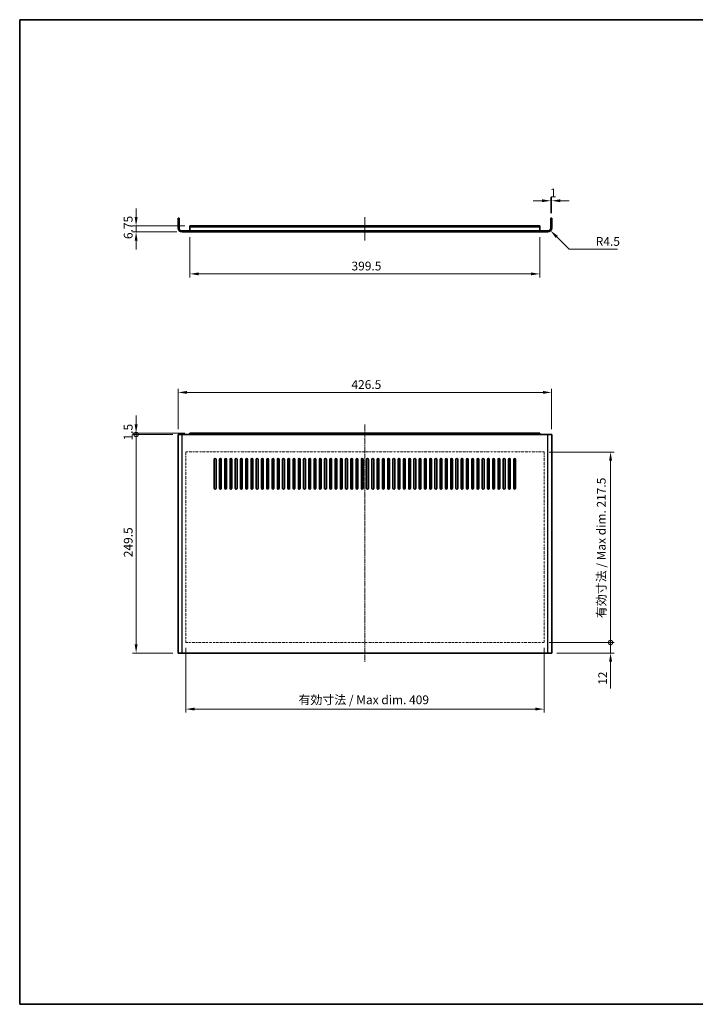
# Model space of a CAD drawing. Units: millimetres. Extents: x 15 to 12597, y 5 to 1691.
# Drawn here: x 9459 to 10230, y 5 to 1129 of the extents above; entities that cross this region are included whole.
import ezdxf

# ---------------------------------------------------------------- set-up
doc = ezdxf.new("R2010")
doc.units = ezdxf.units.MM
doc.linetypes.add('CHAIN', pattern=[0.3543, 0.2362, -0.0295, 0.0591, -0.0295])
doc.linetypes.add('DASH_DOUBLE_DOT', pattern=[0.4398, 0.24, -0.06, 0.0098, -0.06, 0.01, -0.06])
for name, color, linetype, lineweight in [('Border (ISO)', 7, 'Continuous', 35), ('Dimension (ISO)', 7, 'Continuous', 18), ('Dimension (ISO) @ 1', 7, 'Continuous', 18), ('Sketch Geometry (ISO)', 7, 'Continuous', 18), ('Visible (ISO)', 7, 'Continuous', 35), ('Visible Narrow (ISO)', 7, 'Continuous', 25)]:
    doc.layers.add(name, color=color, linetype=linetype, lineweight=lineweight)
doc.layers.add('Centerline (ISO)', color=7, linetype='Continuous', lineweight=18, true_color=0x80ffff)
doc.styles.add('Note Text (TK)', font='MS PGothic.ttf')
doc.dimstyles.new('Default - Method 1b (TK)', dxfattribs={"dimscale": 5.5, "dimtxt": 2.5, "dimasz": 2.5, "dimexe": 1, "dimexo": 1.5, "dimgap": 1, "dimtad": 1, "dimtoh": 1, "dimrnd": 1e-08, "dimdsep": 46, "dimtxsty": 'Note Text (TK)', "dimcen": 0.09, "dimdle": 5, "dimclrd": 100, "dimclre": 100, "dimclrt": 7, "dimadec": 1, "dimazin": 1, "dimtfac": 1, "dimtmove": 0, "dimatfit": 3, "dimfxl": 0, "dimtolj": 1, "dimlwd": -1, "dimlwe": -1, "dimarcsym": 0})

# ---------------------------------------------------------------- blocks, each defined once
blk = doc.blocks.new('図面枠 tk図枠')
at = {"layer": 'Border (ISO)'}
for p, q in [((14.5, 289), (405.5, 289)), ((14.5, 289), (14.5, 8)), ((14.5, 8), (405.5, 8))]:
    blk.add_line(p, q, dxfattribs=at)
blk = doc.blocks.new('*D79')
at = {"layer": 'Defpoints', "color": 0, "transparency": 16777216}
for p in [(10066.3, 703.6), (9639.8, 655.6), (10066.3, 655.6)]:
    blk.add_point(p, dxfattribs=at)
at = {"layer": 'Dimension (ISO)', "color": 100, "transparency": 16777216}
for p, q in [((9639.8, 661.6), (9639.8, 707.6)), ((9649.8, 703.6), (10056.3, 703.6)), ((10066.3, 661.6), (10066.3, 707.6))]:
    blk.add_line(p, q, dxfattribs=at)
for points in [[(9649.8, 705.3), (9649.8, 702), (9639.8, 703.6)], [(10056.3, 705.3), (10056.3, 702), (10066.3, 703.6)]]:
    blk.add_solid(points, dxfattribs=at)
at = {"layer": 'Dimension (ISO)', "color": 7, "transparency": 16777216, "insert": (9837.7, 712.6), "char_height": 10, "attachment_point": 4, "style": 'Note Text (TK)'}
blk.add_mtext('\\A1;426.5', dxfattribs=at)
blk = doc.blocks.new('_DotSmall')
at = {"color": 0, "linetype": 'ByBlock', "const_width": 0.5}
blk.add_lwpolyline([(-0.0625, 0, 1), (0.0625, 0, 1)], format="xyb", close=True, dxfattribs=at)
blk = doc.blocks.new('*D80')
at = {"layer": 'Defpoints', "color": 0, "transparency": 16777216}
for p in [(9591.8, 657.1), (9639.8, 655.6), (9653.3, 657.1)]:
    blk.add_point(p, dxfattribs=at)
at = {"layer": 'Dimension (ISO)', "color": 100, "transparency": 16777216}
for p, q in [((9591.8, 667.1), (9591.8, 677.1)), ((9647.3, 657.1), (9587.8, 657.1)), ((9633.8, 655.6), (9587.8, 655.6)), ((9591.8, 655.6), (9591.8, 657.1)), ((9591.8, 655.6), (9591.8, 645.6))]:
    blk.add_line(p, q, dxfattribs=at)
blk.add_solid([(9590.2, 667.1), (9593.5, 667.1), (9591.8, 657.1)], dxfattribs=at)
at = {"layer": 'Dimension (ISO)', "color": 100, "transparency": 16777216, "xscale": 10, "yscale": 10, "zscale": 10, "rotation": 90}
blk.add_blockref('_DotSmall', (9591.8, 655.6), dxfattribs=at)
at = {"layer": 'Dimension (ISO)', "color": 7, "transparency": 16777216, "insert": (9582.8, 648.8), "char_height": 10, "attachment_point": 4, "rotation": 90, "style": 'Note Text (TK)'}
blk.add_mtext('\\A1;1.5', dxfattribs=at)
blk = doc.blocks.new('*D81')
at = {"layer": 'Defpoints', "color": 0, "transparency": 16777216}
for p in [(9591.8, 655.6), (9639.8, 655.6), (9639.8, 406.1)]:
    blk.add_point(p, dxfattribs=at)
at = {"layer": 'Dimension (ISO)', "color": 100, "transparency": 16777216}
for p, q in [((9633.8, 655.6), (9587.8, 655.6)), ((9591.8, 416.1), (9591.8, 655.6)), ((9633.8, 406.1), (9587.8, 406.1))]:
    blk.add_line(p, q, dxfattribs=at)
blk.add_solid([(9590.2, 416.1), (9593.5, 416.1), (9591.8, 406.1)], dxfattribs=at)
at = {"layer": 'Dimension (ISO)', "color": 100, "transparency": 16777216, "xscale": 10, "yscale": 10, "zscale": 10, "rotation": 90}
blk.add_blockref('_DotSmall', (9591.8, 655.6), dxfattribs=at)
at = {"layer": 'Dimension (ISO)', "color": 7, "transparency": 16777216, "insert": (9582.8, 515.5), "char_height": 10, "attachment_point": 4, "rotation": 90, "style": 'Note Text (TK)'}
blk.add_mtext('\\A1;249.5', dxfattribs=at)
blk = doc.blocks.new('*D82')
at = {"layer": 'Defpoints', "color": 0, "transparency": 16777216}
for p in [(9653.3, 893.7), (9591.8, 886.9), (9644.3, 886.9)]:
    blk.add_point(p, dxfattribs=at)
at = {"layer": 'Dimension (ISO)', "color": 100, "transparency": 16777216}
for p, q in [((9591.8, 903.7), (9591.8, 913.7)), ((9647.3, 893.7), (9587.8, 893.7)), ((9591.8, 893.7), (9591.8, 886.9)), ((9638.3, 886.9), (9587.8, 886.9)), ((9591.8, 876.9), (9591.8, 866.9))]:
    blk.add_line(p, q, dxfattribs=at)
for points in [[(9590.2, 903.7), (9593.5, 903.7), (9591.8, 893.7)], [(9590.2, 876.9), (9593.5, 876.9), (9591.8, 886.9)]]:
    blk.add_solid(points, dxfattribs=at)
at = {"layer": 'Dimension (ISO)', "color": 7, "transparency": 16777216, "insert": (9582.8, 878.7), "char_height": 10, "attachment_point": 4, "rotation": 90, "style": 'Note Text (TK)'}
blk.add_mtext('\\A1;6.75', dxfattribs=at)
blk = doc.blocks.new('*D83')
at = {"layer": 'Defpoints', "color": 0, "transparency": 16777216}
for p in [(9653.3, 886.9), (10052.8, 886.9), (10052.8, 838.9)]:
    blk.add_point(p, dxfattribs=at)
at = {"layer": 'Dimension (ISO)', "color": 100, "transparency": 16777216}
for p, q in [((9653.3, 880.9), (9653.3, 834.9)), ((10052.8, 880.9), (10052.8, 834.9)), ((9663.3, 838.9), (10042.8, 838.9))]:
    blk.add_line(p, q, dxfattribs=at)
for points in [[(9663.3, 840.6), (9663.3, 837.3), (9653.3, 838.9)], [(10042.8, 840.6), (10042.8, 837.3), (10052.8, 838.9)]]:
    blk.add_solid(points, dxfattribs=at)
at = {"layer": 'Dimension (ISO)', "color": 7, "transparency": 16777216, "insert": (9837.8, 847.9), "char_height": 10, "attachment_point": 4, "style": 'Note Text (TK)'}
blk.add_mtext('\\A1;399.5', dxfattribs=at)
blk = doc.blocks.new('*D96')
at = {"layer": 'Defpoints', "color": 0, "transparency": 16777216}
for p in [(10066.3, 922.4), (10065.3, 902.4), (10066.3, 902.4)]:
    blk.add_point(p, dxfattribs=at)
at = {"layer": 'Dimension (ISO)', "color": 100, "transparency": 16777216}
for p, q in [((10055.3, 922.4), (10045.3, 922.4)), ((10065.3, 908.4), (10065.3, 926.4)), ((10065.3, 922.4), (10066.3, 922.4)), ((10066.3, 908.4), (10066.3, 926.4)), ((10076.3, 922.4), (10086.3, 922.4))]:
    blk.add_line(p, q, dxfattribs=at)
for points in [[(10055.3, 924.1), (10055.3, 920.8), (10065.3, 922.4)], [(10076.3, 924.1), (10076.3, 920.8), (10066.3, 922.4)]]:
    blk.add_solid(points, dxfattribs=at)
at = {"layer": 'Dimension (ISO)', "color": 7, "transparency": 16777216, "insert": (10064.3, 931.4), "char_height": 10, "attachment_point": 4, "style": 'Note Text (TK)'}
blk.add_mtext('\\A1;1', dxfattribs=at)
blk = doc.blocks.new('*D97')
at = {"layer": 'Defpoints', "color": 0, "transparency": 16777216}
for p in [(10061.8, 891.4), (10065, 888.3)]:
    blk.add_point(p, dxfattribs=at)
at = {"layer": 'Dimension (ISO)', "color": 100, "transparency": 16777216}
for p, q in [((10086.2, 867), (10072.1, 881.2)), ((10141.4, 867), (10086.2, 867))]:
    blk.add_line(p, q, dxfattribs=at)
blk.add_solid([(10073.3, 882.4), (10070.9, 880), (10065, 888.3)], dxfattribs=at)
at = {"layer": 'Dimension (ISO)', "color": 7, "transparency": 16777216, "insert": (10116.7, 876), "char_height": 10, "attachment_point": 4, "style": 'Note Text (TK)'}
blk.add_mtext('\\A1;R4.5', dxfattribs=at)
blk = doc.blocks.new('*D99')
at = {"layer": 'Defpoints', "color": 0, "transparency": 16777216}
for p in [(9648.6, 418.1), (10057.6, 418.1), (9648.6, 342.1)]:
    blk.add_point(p, dxfattribs=at)
at = {"layer": 'Dimension (ISO)', "color": 100, "transparency": 16777216}
for p, q in [((9648.6, 412.1), (9648.6, 338.1)), ((10057.6, 412.1), (10057.6, 338.1)), ((10047.6, 342.1), (9658.6, 342.1))]:
    blk.add_line(p, q, dxfattribs=at)
for points in [[(9658.6, 343.8), (9658.6, 340.5), (9648.6, 342.1)], [(10047.6, 343.8), (10047.6, 340.5), (10057.6, 342.1)]]:
    blk.add_solid(points, dxfattribs=at)
at = {"layer": 'Dimension (ISO)', "color": 7, "transparency": 16777216, "insert": (9777.2, 352.7), "char_height": 10, "attachment_point": 4, "style": 'Note Text (TK)'}
blk.add_mtext('\\A1;\\fＭＳ Ｐゴシック|b0|i0;\\H10.0000;有効寸法 / Max dim. 409', dxfattribs=at)
blk = doc.blocks.new('*D100')
at = {"layer": 'Defpoints', "color": 0, "transparency": 16777216}
for p in [(10057.6, 418.1), (10133.6, 418.1), (10066.3, 406.1)]:
    blk.add_point(p, dxfattribs=at)
at = {"layer": 'Dimension (ISO)', "color": 100, "transparency": 16777216}
for p, q in [((10133.6, 418.1), (10133.6, 438.1)), ((10063.6, 418.1), (10137.6, 418.1)), ((10133.6, 418.1), (10133.6, 406.1)), ((10072.3, 406.1), (10137.6, 406.1)), ((10133.6, 396.1), (10133.6, 365.8))]:
    blk.add_line(p, q, dxfattribs=at)
blk.add_solid([(10131.9, 396.1), (10135.3, 396.1), (10133.6, 406.1)], dxfattribs=at)
at = {"layer": 'Dimension (ISO)', "color": 100, "transparency": 16777216, "xscale": 10, "yscale": 10, "zscale": 10, "rotation": 270}
blk.add_blockref('_DotSmall', (10133.6, 418.1), dxfattribs=at)
at = {"layer": 'Dimension (ISO)', "color": 7, "transparency": 16777216, "insert": (10124.6, 369.8), "char_height": 10, "attachment_point": 4, "rotation": 90, "style": 'Note Text (TK)'}
blk.add_mtext('\\A1;12', dxfattribs=at)
blk = doc.blocks.new('*D101')
at = {"layer": 'Defpoints', "color": 0, "transparency": 16777216}
for p in [(10057.6, 635.6), (10133.6, 635.6), (10057.6, 418.1)]:
    blk.add_point(p, dxfattribs=at)
at = {"layer": 'Dimension (ISO)', "color": 100, "transparency": 16777216}
for p, q in [((10063.6, 635.6), (10137.6, 635.6)), ((10133.6, 418.1), (10133.6, 625.6)), ((10063.6, 418.1), (10137.6, 418.1))]:
    blk.add_line(p, q, dxfattribs=at)
blk.add_solid([(10131.9, 625.6), (10135.3, 625.6), (10133.6, 635.6)], dxfattribs=at)
at = {"layer": 'Dimension (ISO)', "color": 100, "transparency": 16777216, "xscale": 10, "yscale": 10, "zscale": 10, "rotation": 270}
blk.add_blockref('_DotSmall', (10133.6, 418.1), dxfattribs=at)
at = {"layer": 'Dimension (ISO)', "color": 7, "transparency": 16777216, "insert": (10123, 445.9), "char_height": 10, "attachment_point": 4, "rotation": 90, "style": 'Note Text (TK)'}
blk.add_mtext('\\A1;\\fＭＳ Ｐゴシック|b0|i0;\\H10.0000;有効寸法 / Max dim. 217.5', dxfattribs=at)

msp = doc.modelspace()

# ---------------------------------------------------------------- linework, layer by layer
at = {"layer": 'Centerline (ISO)', "linetype": 'CHAIN', "ltscale": 7.431099}
msp.add_line((9853.0835, 903.6824), (9853.0835, 876.9324), dxfattribs=at)
at = {"layer": 'Centerline (ISO)', "linetype": 'CHAIN', "ltscale": 23.990969}
msp.add_line((9853.0835, 667.1178), (9853.0835, 396.1178), dxfattribs=at)
at = {"layer": 'Sketch Geometry (ISO)', "color": 4, "linetype": 'DASH_DOUBLE_DOT', "lineweight": 18, "ltscale": 8.942001, "true_color": 0x00ffff}
for p, q in [((9648.5835, 635.6178), (10057.5835, 635.6178)), ((10057.5835, 418.1178), (9648.5835, 418.1178))]:
    msp.add_line(p, q, dxfattribs=at)
at = {"layer": 'Sketch Geometry (ISO)', "color": 4, "linetype": 'DASH_DOUBLE_DOT', "lineweight": 18, "ltscale": 8.831124, "true_color": 0x00ffff}
for p, q in [((9648.5835, 418.1178), (9648.5835, 635.6178)), ((10057.5835, 635.6178), (10057.5835, 418.1178))]:
    msp.add_line(p, q, dxfattribs=at)
at = {"layer": 'Visible (ISO)'}
for p, q in [((9639.8335, 902.4324), (9639.8335, 891.4324)), ((9640.8335, 902.4324), (9639.8335, 902.4324)), ((9640.8335, 891.4324), (9640.8335, 902.4324)), ((10065.3335, 902.4324), (10066.3335, 902.4324)), ((10065.3335, 902.4324), (10065.3335, 891.4324)), ((10066.3335, 891.4324), (10066.3335, 902.4324)), ((9653.3335, 893.6824), (10052.8335, 893.6824)), ((9653.3335, 892.1824), (9653.3335, 893.6824)), ((9653.3335, 892.1824), (9653.3335, 888.4324)), ((9653.3335, 886.9324), (9653.3335, 888.4324)), ((10052.8335, 893.6824), (10052.8335, 892.1824)), ((10052.8335, 888.4324), (10052.8335, 892.1824)), ((10052.8335, 888.4324), (10052.8335, 886.9324)), ((9653.3335, 887.9324), (9644.3335, 887.9324)), ((9644.3335, 886.9324), (9653.3335, 886.9324)), ((9653.3335, 886.9324), (10052.8335, 886.9324)), ((10061.8335, 887.9324), (10052.8335, 887.9324)), ((10052.8335, 886.9324), (10061.8335, 886.9324)), ((9639.8335, 406.1178), (9639.8335, 655.6178)), ((9644.3335, 655.6178), (9639.8335, 655.6178)), ((9644.3335, 655.6178), (9653.3335, 655.6178)), ((9653.3335, 655.6178), (9653.3335, 657.1178)), ((9653.3335, 657.1178), (10052.8335, 657.1178)), ((10052.8335, 657.1178), (10052.8335, 655.6178)), ((10052.8335, 655.6178), (10061.8335, 655.6178)), ((10066.3335, 655.6178), (10061.8335, 655.6178)), ((10066.3335, 406.1178), (10066.3335, 655.6178)), ((9681.0835, 594.1178), (9681.0835, 627.1178)), ((9683.0835, 627.1178), (9683.0835, 594.1178)), ((9687.0835, 594.1178), (9687.0835, 627.1178)), ((9689.0835, 627.1178), (9689.0835, 594.1178)), ((9693.0835, 594.1178), (9693.0835, 627.1178)), ((9695.0835, 627.1178), (9695.0835, 594.1178)), ((9699.0835, 594.1178), (9699.0835, 627.1178)), ((9701.0835, 627.1178), (9701.0835, 594.1178)), ((9705.0835, 594.1178), (9705.0835, 627.1178)), ((9707.0835, 627.1178), (9707.0835, 594.1178)), ((9711.0835, 594.1178), (9711.0835, 627.1178)), ((9713.0835, 627.1178), (9713.0835, 594.1178)), ((9717.0835, 594.1178), (9717.0835, 627.1178)), ((9719.0835, 627.1178), (9719.0835, 594.1178)), ((9723.0835, 594.1178), (9723.0835, 627.1178)), ((9725.0835, 627.1178), (9725.0835, 594.1178)), ((9729.0835, 594.1178), (9729.0835, 627.1178)), ((9731.0835, 627.1178), (9731.0835, 594.1178)), ((9735.0835, 594.1178), (9735.0835, 627.1178)), ((9737.0835, 627.1178), (9737.0835, 594.1178)), ((9741.0835, 594.1178), (9741.0835, 627.1178)), ((9743.0835, 627.1178), (9743.0835, 594.1178)), ((9747.0835, 594.1178), (9747.0835, 627.1178)), ((9749.0835, 627.1178), (9749.0835, 594.1178)), ((9753.0835, 594.1178), (9753.0835, 627.1178)), ((9755.0835, 627.1178), (9755.0835, 594.1178)), ((9759.0835, 594.1178), (9759.0835, 627.1178)), ((9761.0835, 627.1178), (9761.0835, 594.1178)), ((9765.0835, 594.1178), (9765.0835, 627.1178)), ((9767.0835, 627.1178), (9767.0835, 594.1178)), ((9771.0835, 594.1178), (9771.0835, 627.1178)), ((9773.0835, 627.1178), (9773.0835, 594.1178)), ((9777.0835, 594.1178), (9777.0835, 627.1178)), ((9779.0835, 627.1178), (9779.0835, 594.1178)), ((9783.0835, 594.1178), (9783.0835, 627.1178)), ((9785.0835, 627.1178), (9785.0835, 594.1178)), ((9789.0835, 594.1178), (9789.0835, 627.1178)), ((9791.0835, 627.1178), (9791.0835, 594.1178)), ((9795.0835, 594.1178), (9795.0835, 627.1178)), ((9797.0835, 627.1178), (9797.0835, 594.1178)), ((9801.0835, 594.1178), (9801.0835, 627.1178)), ((9803.0835, 627.1178), (9803.0835, 594.1178)), ((9807.0835, 594.1178), (9807.0835, 627.1178)), ((9809.0835, 627.1178), (9809.0835, 594.1178)), ((9813.0835, 594.1178), (9813.0835, 627.1178)), ((9815.0835, 627.1178), (9815.0835, 594.1178)), ((9819.0835, 594.1178), (9819.0835, 627.1178)), ((9821.0835, 627.1178), (9821.0835, 594.1178)), ((9825.0835, 594.1178), (9825.0835, 627.1178)), ((9827.0835, 627.1178), (9827.0835, 594.1178)), ((9831.0835, 594.1178), (9831.0835, 627.1178)), ((9833.0835, 627.1178), (9833.0835, 594.1178)), ((9837.0835, 594.1178), (9837.0835, 627.1178)), ((9839.0835, 627.1178), (9839.0835, 594.1178)), ((9843.0835, 594.1178), (9843.0835, 627.1178)), ((9845.0835, 627.1178), (9845.0835, 594.1178)), ((9849.0835, 594.1178), (9849.0835, 627.1178)), ((9851.0835, 627.1178), (9851.0835, 594.1178)), ((9855.0835, 594.1178), (9855.0835, 627.1178)), ((9857.0835, 627.1178), (9857.0835, 594.1178)), ((9861.0835, 594.1178), (9861.0835, 627.1178)), ((9863.0835, 627.1178), (9863.0835, 594.1178)), ((9867.0835, 594.1178), (9867.0835, 627.1178)), ((9869.0835, 627.1178), (9869.0835, 594.1178)), ((9873.0835, 594.1178), (9873.0835, 627.1178)), ((9875.0835, 627.1178), (9875.0835, 594.1178)), ((9879.0835, 594.1178), (9879.0835, 627.1178)), ((9881.0835, 627.1178), (9881.0835, 594.1178)), ((9885.0835, 594.1178), (9885.0835, 627.1178)), ((9887.0835, 627.1178), (9887.0835, 594.1178)), ((9891.0835, 594.1178), (9891.0835, 627.1178)), ((9893.0835, 627.1178), (9893.0835, 594.1178)), ((9897.0835, 594.1178), (9897.0835, 627.1178)), ((9899.0835, 627.1178), (9899.0835, 594.1178)), ((9903.0835, 594.1178), (9903.0835, 627.1178)), ((9905.0835, 627.1178), (9905.0835, 594.1178)), ((9909.0835, 594.1178), (9909.0835, 627.1178)), ((9911.0835, 627.1178), (9911.0835, 594.1178)), ((9915.0835, 594.1178), (9915.0835, 627.1178)), ((9917.0835, 627.1178), (9917.0835, 594.1178)), ((9921.0835, 594.1178), (9921.0835, 627.1178)), ((9923.0835, 627.1178), (9923.0835, 594.1178)), ((9927.0835, 594.1178), (9927.0835, 627.1178)), ((9929.0835, 627.1178), (9929.0835, 594.1178)), ((9933.0835, 594.1178), (9933.0835, 627.1178)), ((9935.0835, 627.1178), (9935.0835, 594.1178)), ((9939.0835, 594.1178), (9939.0835, 627.1178)), ((9941.0835, 627.1178), (9941.0835, 594.1178)), ((9945.0835, 594.1178), (9945.0835, 627.1178)), ((9947.0835, 627.1178), (9947.0835, 594.1178)), ((9951.0835, 594.1178), (9951.0835, 627.1178)), ((9953.0835, 627.1178), (9953.0835, 594.1178)), ((9957.0835, 594.1178), (9957.0835, 627.1178)), ((9959.0835, 627.1178), (9959.0835, 594.1178)), ((9963.0835, 594.1178), (9963.0835, 627.1178)), ((9965.0835, 627.1178), (9965.0835, 594.1178)), ((9969.0835, 594.1178), (9969.0835, 627.1178)), ((9971.0835, 627.1178), (9971.0835, 594.1178)), ((9975.0835, 594.1178), (9975.0835, 627.1178)), ((9977.0835, 627.1178), (9977.0835, 594.1178)), ((9981.0835, 594.1178), (9981.0835, 627.1178)), ((9983.0835, 627.1178), (9983.0835, 594.1178)), ((9987.0835, 594.1178), (9987.0835, 627.1178)), ((9989.0835, 627.1178), (9989.0835, 594.1178)), ((9993.0835, 594.1178), (9993.0835, 627.1178)), ((9995.0835, 627.1178), (9995.0835, 594.1178)), ((9999.0835, 594.1178), (9999.0835, 627.1178)), ((10001.0835, 627.1178), (10001.0835, 594.1178)), ((10005.0835, 594.1178), (10005.0835, 627.1178)), ((10007.0835, 627.1178), (10007.0835, 594.1178)), ((10011.0835, 594.1178), (10011.0835, 627.1178)), ((10013.0835, 627.1178), (10013.0835, 594.1178)), ((10017.0835, 594.1178), (10017.0835, 627.1178)), ((10019.0835, 627.1178), (10019.0835, 594.1178)), ((10023.0835, 594.1178), (10023.0835, 627.1178)), ((10025.0835, 627.1178), (10025.0835, 594.1178)), ((9639.8335, 406.1178), (9644.3335, 406.1178)), ((10061.8335, 406.1178), (9644.3335, 406.1178)), ((10061.8335, 406.1178), (10066.3335, 406.1178))]:
    msp.add_line(p, q, dxfattribs=at)
for centre, radius, start, end in [((9644.3335, 891.4324), 4.5, 180, 270), ((9644.3335, 891.4324), 3.5, 180, 270), ((10061.8335, 891.4324), 3.5, 270, 0), ((10061.8335, 891.4324), 4.5, 270, 0), ((9682.0835, 627.1178), 1, 0.0000009, 179.9999991), ((9688.0835, 627.1178), 1, 0.0000009, 179.9999991), ((9694.0835, 627.1178), 1, 0.0000009, 179.9999991), ((9700.0835, 627.1178), 1, 0.0000009, 179.9999991), ((9706.0835, 627.1178), 1, 0.0000009, 179.9999991), ((9712.0835, 627.1178), 1, 0.0000009, 179.9999991), ((9718.0835, 627.1178), 1, 0.0000009, 179.9999991), ((9724.0835, 627.1178), 1, 0.0000009, 179.9999991), ((9730.0835, 627.1178), 1, 0.0000009, 179.9999991), ((9736.0835, 627.1178), 1, 0.0000009, 179.9999991), ((9742.0835, 627.1178), 1, 0.0000009, 179.9999991), ((9748.0835, 627.1178), 1, 0.0000009, 179.9999991), ((9754.0835, 627.1178), 1, 0.0000009, 179.9999991), ((9760.0835, 627.1178), 1, 0.0000009, 179.9999991), ((9766.0835, 627.1178), 1, 0.0000009, 179.9999991), ((9772.0835, 627.1178), 1, 0.0000009, 179.9999991), ((9778.0835, 627.1178), 1, 0.0000009, 179.9999991), ((9784.0835, 627.1178), 1, 0.0000009, 179.9999991), ((9790.0835, 627.1178), 1, 0.0000009, 179.9999991), ((9796.0835, 627.1178), 1, 0.0000009, 179.9999991), ((9802.0835, 627.1178), 1, 0.0000009, 179.9999991), ((9808.0835, 627.1178), 1, 0.0000009, 179.9999991), ((9814.0835, 627.1178), 1, 0.0000009, 179.9999991), ((9820.0835, 627.1178), 1, 0.0000009, 179.9999991), ((9826.0835, 627.1178), 1, 0.0000009, 179.9999991), ((9832.0835, 627.1178), 1, 0.0000009, 179.9999991), ((9838.0835, 627.1178), 1, 0.0000009, 179.9999991), ((9844.0835, 627.1178), 1, 0.0000009, 179.9999991), ((9850.0835, 627.1178), 1, 0.0000009, 179.9999991), ((9856.0835, 627.1178), 1, 0.0000009, 179.9999991), ((9862.0835, 627.1178), 1, 0, 179.9999991), ((9868.0835, 627.1178), 1, 0.0000009, 179.9999991), ((9874.0835, 627.1178), 1, 0.0000009, 179.9999991), ((9880.0835, 627.1178), 1, 0.0000009, 179.9999991), ((9886.0835, 627.1178), 1, 0.0000009, 179.9999991), ((9892.0835, 627.1178), 1, 0.0000009, 179.9999991), ((9898.0835, 627.1178), 1, 0.0000009, 179.9999991), ((9904.0835, 627.1178), 1, 0.0000009, 179.9999991), ((9910.0835, 627.1178), 1, 0.0000009, 179.9999991), ((9916.0835, 627.1178), 1, 0.0000009, 179.9999991), ((9922.0835, 627.1178), 1, 0.0000009, 179.9999991), ((9928.0835, 627.1178), 1, 0.0000009, 179.9999991), ((9934.0835, 627.1178), 1, 0.0000009, 179.9999991), ((9940.0835, 627.1178), 1, 0.0000009, 179.9999991), ((9946.0835, 627.1178), 1, 0.0000009, 179.9999991), ((9952.0835, 627.1178), 1, 0.0000009, 179.9999991), ((9958.0835, 627.1178), 1, 0.0000009, 179.9999991), ((9964.0835, 627.1178), 1, 0.0000009, 179.9999991), ((9970.0835, 627.1178), 1, 0.0000009, 179.9999991), ((9976.0835, 627.1178), 1, 0.0000009, 179.9999991), ((9982.0835, 627.1178), 1, 0.0000009, 179.9999991), ((9988.0835, 627.1178), 1, 0.0000009, 179.9999991), ((9994.0835, 627.1178), 1, 0.0000009, 179.9999991), ((10000.0835, 627.1178), 1, 0.0000009, 179.9999991), ((10006.0835, 627.1178), 1, 0.0000009, 179.9999991), ((10012.0835, 627.1178), 1, 0.0000009, 179.9999991), ((10018.0835, 627.1178), 1, 0.0000009, 179.9999991), ((10024.0835, 627.1178), 1, 0.0000009, 179.9999991), ((9682.0835, 594.1178), 1, 180.0000009, 359.9999991), ((9688.0835, 594.1178), 1, 180.0000009, 359.9999991), ((9694.0835, 594.1178), 1, 180.0000009, 359.9999991), ((9700.0835, 594.1178), 1, 180.0000009, 359.9999991), ((9706.0835, 594.1178), 1, 180.0000009, 359.9999991), ((9712.0835, 594.1178), 1, 180.0000009, 359.9999991), ((9718.0835, 594.1178), 1, 180.0000009, 359.9999991), ((9724.0835, 594.1178), 1, 180.0000009, 359.9999991), ((9730.0835, 594.1178), 1, 180.0000009, 359.9999991), ((9736.0835, 594.1178), 1, 180.0000009, 359.9999991), ((9742.0835, 594.1178), 1, 180.0000009, 359.9999991), ((9748.0835, 594.1178), 1, 180.0000009, 359.9999991), ((9754.0835, 594.1178), 1, 180.0000009, 359.9999991), ((9760.0835, 594.1178), 1, 180.0000009, 359.9999991), ((9766.0835, 594.1178), 1, 180.0000009, 359.9999991), ((9772.0835, 594.1178), 1, 180.0000009, 359.9999991), ((9778.0835, 594.1178), 1, 180.0000009, 359.9999991), ((9784.0835, 594.1178), 1, 180.0000009, 359.9999991), ((9790.0835, 594.1178), 1, 180.0000009, 359.9999991), ((9796.0835, 594.1178), 1, 180.0000009, 359.9999991), ((9802.0835, 594.1178), 1, 180.0000009, 359.9999991), ((9808.0835, 594.1178), 1, 180.0000009, 359.9999991), ((9814.0835, 594.1178), 1, 180.0000009, 359.9999991), ((9820.0835, 594.1178), 1, 180.0000009, 359.9999991), ((9826.0835, 594.1178), 1, 180.0000009, 359.9999991), ((9832.0835, 594.1178), 1, 180.0000009, 359.9999991), ((9838.0835, 594.1178), 1, 180.0000009, 359.9999991), ((9844.0835, 594.1178), 1, 180.0000009, 359.9999991), ((9850.0835, 594.1178), 1, 180.0000009, 359.9999991), ((9856.0835, 594.1178), 1, 180.0000009, 359.9999991), ((9862.0835, 594.1178), 1, 180.0000009, 359.9999991), ((9868.0835, 594.1178), 1, 180.0000009, 359.9999991), ((9874.0835, 594.1178), 1, 180.0000009, 359.9999991), ((9880.0835, 594.1178), 1, 180.0000009, 359.9999991), ((9886.0835, 594.1178), 1, 180.0000009, 359.9999991), ((9892.0835, 594.1178), 1, 180.0000009, 359.9999991), ((9898.0835, 594.1178), 1, 180.0000009, 359.9999991), ((9904.0835, 594.1178), 1, 180.0000009, 359.9999991), ((9910.0835, 594.1178), 1, 180.0000009, 359.9999991), ((9916.0835, 594.1178), 1, 180.0000009, 359.9999991), ((9922.0835, 594.1178), 1, 180.0000009, 359.9999991), ((9928.0835, 594.1178), 1, 180.0000009, 359.9999991), ((9934.0835, 594.1178), 1, 180.0000009, 359.9999991), ((9940.0835, 594.1178), 1, 180.0000009, 359.9999991), ((9946.0835, 594.1178), 1, 180.0000009, 359.9999991), ((9952.0835, 594.1178), 1, 180.0000009, 359.9999991), ((9958.0835, 594.1178), 1, 180.0000009, 359.9999991), ((9964.0835, 594.1178), 1, 180.0000009, 359.9999991), ((9970.0835, 594.1178), 1, 180.0000009, 359.9999991), ((9976.0835, 594.1178), 1, 180.0000009, 359.9999991), ((9982.0835, 594.1178), 1, 180.0000009, 359.9999991), ((9988.0835, 594.1178), 1, 180.0000009, 359.9999991), ((9994.0835, 594.1178), 1, 180.0000009, 359.9999991), ((10000.0835, 594.1178), 1, 180.0000009, 359.9999991), ((10006.0835, 594.1178), 1, 180.0000009, 359.9999991), ((10012.0835, 594.1178), 1, 180.0000009, 359.9999991), ((10018.0835, 594.1178), 1, 180.0000009, 359.9999991), ((10024.0835, 594.1178), 1, 180.0000009, 359.9999991)]:
    msp.add_arc(centre, radius, start, end, dxfattribs=at)
at = {"layer": 'Visible Narrow (ISO)'}
for p, q in [((9639.8335, 891.4324), (9640.8335, 891.4324)), ((10052.8335, 892.1824), (9653.3335, 892.1824)), ((9653.3335, 888.4324), (10052.8335, 888.4324)), ((10066.3335, 891.4324), (10065.3335, 891.4324)), ((9644.3335, 886.9324), (9644.3335, 887.9324)), ((10061.8335, 886.9324), (10061.8335, 887.9324)), ((9644.3335, 406.1178), (9644.3335, 655.6178)), ((9653.3335, 655.6178), (10052.8335, 655.6178)), ((10061.8335, 406.1178), (10061.8335, 655.6178))]:
    msp.add_line(p, q, dxfattribs=at)

# ---------------------------------------------------------------- block references
at = {"xscale": 4, "yscale": 4, "zscale": 4}
msp.add_blockref('図面枠 tk図枠', (9400.8833, -26.8886), dxfattribs=at)

# ---------------------------------------------------------------- dimensions: what is measured, and where the dimension line sits
at = {"layer": 'Dimension (ISO) @ 1', "color": 100, "true_color": 0x00ff3f}
for base, p1, p2, angle, override, picture, middle in [((10066.3335, 922.4324), (10065.3335, 902.4324), (10066.3335, 902.4324), 180, {"dimscale": 1, "dimtxt": 10, "dimasz": 10, "dimexe": 4, "dimexo": 6, "dimgap": 4, "dimtoh": 0, "dimdec": 2, "dimcen": 0.36, "dimtol": 0, "dimlim": 0, "dimtp": 0, "dimtm": 0, "dimtdec": 2, "dimtix": 0, "dimtofl": 1, "dimtmove": 0, "dimatfit": 1}, '*D96', (10065.8335, 922.4324)), ((9591.8335, 886.9324), (9653.3335, 893.6824), (9644.3335, 886.9324), 270, {"dimscale": 1, "dimtxt": 10, "dimasz": 10, "dimexe": 4, "dimexo": 6, "dimgap": 4, "dimtoh": 0, "dimdec": 2, "dimcen": 0.36, "dimtol": 0, "dimlim": 0, "dimtp": 0, "dimtm": 0, "dimtdec": 2, "dimtix": 0, "dimtofl": 1, "dimtmove": 0, "dimatfit": 1}, '*D82', (9591.8335, 890.3074)), ((10052.8335, 838.9324), (9653.3335, 886.9324), (10052.8335, 886.9324), 180, {"dimscale": 1, "dimtxt": 10, "dimasz": 10, "dimexe": 4, "dimexo": 6, "dimgap": 4, "dimtoh": 0, "dimdec": 2, "dimcen": 0.36, "dimtol": 0, "dimlim": 0, "dimtp": 0, "dimtm": 0, "dimtdec": 2, "dimtix": 0, "dimtofl": 0, "dimtmove": 0, "dimatfit": 1}, '*D83', (9853.0835, 838.9324)), ((9591.8335, 657.1178), (9639.8335, 655.6178), (9653.3335, 657.1178), 90, {"dimscale": 1, "dimtxt": 10, "dimasz": 10, "dimexe": 4, "dimexo": 6, "dimgap": 4, "dimtoh": 0, "dimdec": 2, "dimblk1": 'DotSmall', "dimsah": 1, "dimcen": 0.36, "dimdle": 0, "dimtol": 0, "dimlim": 0, "dimtp": 0, "dimtm": 0, "dimtdec": 2, "dimtix": 0, "dimtofl": 1, "dimtmove": 0, "dimatfit": 1}, '*D80', (9591.8335, 656.3678)), ((9591.8335, 655.6178), (9639.8335, 406.1178), (9639.8335, 655.6178), 90, {"dimscale": 1, "dimtxt": 10, "dimasz": 10, "dimexe": 4, "dimexo": 6, "dimgap": 4, "dimtoh": 0, "dimdec": 2, "dimblk2": 'DotSmall', "dimsah": 1, "dimcen": 0.36, "dimdle": 0, "dimtol": 0, "dimlim": 0, "dimtp": 0, "dimtm": 0, "dimtdec": 2, "dimtix": 0, "dimtofl": 0, "dimtmove": 0, "dimatfit": 1}, '*D81', (9591.8335, 530.8278)), ((10133.5835, 418.1178), (10066.3335, 406.1178), (10057.5835, 418.1178), 90, {"dimscale": 1, "dimtxt": 10, "dimasz": 10, "dimexe": 4, "dimexo": 6, "dimgap": 4, "dimtoh": 0, "dimdec": 2, "dimblk2": 'DotSmall', "dimsah": 1, "dimcen": 0.36, "dimdle": 0, "dimtol": 0, "dimlim": 0, "dimtp": 0, "dimtm": 0, "dimtdec": 2, "dimtix": 0, "dimtofl": 1, "dimtmove": 0, "dimatfit": 1}, '*D100', (10133.5835, 375.9815))]:
    dim = msp.add_linear_dim(base=base, p1=p1, p2=p2, angle=angle, dimstyle='Default - Method 1b (TK)', override=override, dxfattribs=at)
    dim.commit()
    dim.dimension.update_dxf_attribs({"geometry": picture, "text_midpoint": middle, "dimtype": 128})
dim = msp.add_radius_dim(center=(10061.8335, 891.4324), mpoint=(10065.0155, 888.2504), dimstyle='Default - Method 1b (TK)', override={"dimscale": 1, "dimtxt": 10, "dimasz": 10, "dimexe": 4, "dimexo": 6, "dimgap": 4, "dimtih": 1, "dimdec": 2, "dimlfac": 1, "dimcen": 0, "dimtol": 0, "dimlim": 0, "dimtp": 0, "dimtm": 0, "dimtdec": 2, "dimtix": 0, "dimtofl": 0, "dimtmove": 0, "dimatfit": 3}, dxfattribs=at)
dim.commit()
dim.dimension.update_dxf_attribs({"geometry": '*D97', "text_midpoint": (10129.0299, 867.0372), "dimtype": 132})
dim = msp.add_linear_dim(base=(10066.3335, 703.6178), p1=(9639.8335, 655.6178), p2=(10066.3335, 655.6178), dimstyle='Default - Method 1b (TK)', override={"dimscale": 1, "dimtxt": 10, "dimasz": 10, "dimexe": 4, "dimexo": 6, "dimgap": 4, "dimtoh": 0, "dimdec": 2, "dimcen": 0.36, "dimtol": 0, "dimlim": 0, "dimtp": 0, "dimtm": 0, "dimtdec": 2, "dimtix": 0, "dimtofl": 0, "dimtmove": 0, "dimatfit": 1}, dxfattribs=at)
dim.commit()
dim.dimension.update_dxf_attribs({"geometry": '*D79', "text_midpoint": (9853.0835, 703.6178), "dimtype": 128})
for base, p2, angle, override, picture, middle in [((10133.5835, 635.6178), (10057.5835, 635.6178), 90, {"dimscale": 1, "dimtxt": 10, "dimasz": 10, "dimexe": 4, "dimexo": 6, "dimgap": 4, "dimtoh": 0, "dimdec": 2, "dimblk1": 'DotSmall', "dimsah": 1, "dimcen": 0.36, "dimdle": 0, "dimtol": 0, "dimlim": 0, "dimtp": 0, "dimtm": 0, "dimtdec": 2, "dimtix": 0, "dimtofl": 0, "dimtmove": 0, "dimatfit": 1}, '*D101', (10133.5835, 526.9078)), ((9648.5835, 342.1178), (9648.5835, 418.1178), 180, {"dimscale": 1, "dimtxt": 10, "dimasz": 10, "dimexe": 4, "dimexo": 6, "dimgap": 4, "dimtoh": 0, "dimdec": 2, "dimcen": 0.36, "dimtol": 0, "dimlim": 0, "dimtp": 0, "dimtm": 0, "dimtdec": 2, "dimtix": 0, "dimtofl": 0, "dimtmove": 0, "dimatfit": 1}, '*D99', (9853.0835, 342.1178))]:
    dim = msp.add_linear_dim(base=base, p1=(10057.5835, 418.1178), p2=p2, angle=angle, text='\\fＭＳ Ｐゴシック|b0|i0;\\H10.0000;有効寸法 / Max dim. <>', dimstyle='Default - Method 1b (TK)', override=override, dxfattribs=at)
    dim.commit()
    dim.dimension.update_dxf_attribs({"geometry": picture, "text_midpoint": middle, "dimtype": 128})

doc.saveas('drawing.dxf')
